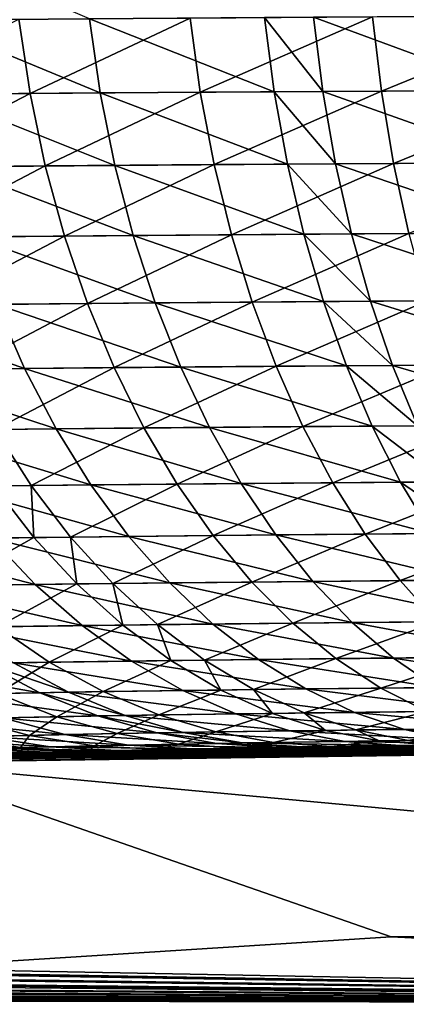
# Model space of a CAD drawing. Extents: x -136 to 136, y -161 to 0.
# Drawn here: x -102 to -101, y -63 to -62 of the extents above; entities that cross this region are included whole.
import ezdxf

# ---------------------------------------------------------------- set-up
doc = ezdxf.new("R2010")
doc.units = 0
doc.header["$MEASUREMENT"] = 0
doc.layers.add('L1', color=7, linetype='Continuous')

msp = doc.modelspace()

# ---------------------------------------------------------------- linework, layer by layer
at = {"layer": 'L1', "color": 7}
for points in [[(-101.5211, -62.10727, 35.00899), (-101.6776, -62.04018, 34.89031), (-101.6708, -62.10846, 34.88369)], [(-101.7192, -62.17621, -34.81737), (-101.585, -62.10775, -34.95795), (-101.5748, -62.17495, -34.9465)], [(-101.5113, -62.17445, 34.99721), (-101.5211, -62.10727, 35.00899), (-101.6708, -62.10846, 34.88369)], [(-101.5113, -62.17445, 34.99721), (-101.6708, -62.10846, 34.88369), (-101.66, -62.17567, 34.87274)], [(-101.5748, -62.17495, -34.9465), (-101.585, -62.10775, -34.95795), (-101.4298, -62.10663, -35.0763)], [(-101.5748, -62.17495, -34.9465), (-101.4298, -62.10663, -35.0763), (-101.4206, -62.1738, -35.06407)], [(-101.3535, -62.17335, 35.10951), (-101.3623, -62.10619, 35.12205), (-101.5211, -62.10727, 35.00899)], [(-101.3535, -62.17335, 35.10951), (-101.5211, -62.10727, 35.00899), (-101.5113, -62.17445, 34.99721)], [(-101.4206, -62.1738, -35.06407), (-101.4298, -62.10663, -35.0763), (-101.2645, -62.10561, -35.18286)], [(-101.4206, -62.1738, -35.06407), (-101.2645, -62.10561, -35.18286), (-101.2564, -62.17276, -35.16992)], [(-101.3095, -62.17308, 35.13765), (-101.318, -62.10592, 35.15037), (-101.3623, -62.10619, 35.12205)], [(-101.3095, -62.17308, 35.13765), (-101.3623, -62.10619, 35.12205), (-101.3535, -62.17335, 35.10951)], [(-101.1375, -62.17212, 35.23575), (-101.1449, -62.10498, 35.24914), (-101.318, -62.10592, 35.15037)], [(-101.1375, -62.17212, 35.23575), (-101.318, -62.10592, 35.15037), (-101.3095, -62.17308, 35.13765)], [(-101.2564, -62.17276, -35.16992), (-101.2645, -62.10561, -35.18286), (-101.0889, -62.10472, -35.27724)], [(-101.2564, -62.17276, -35.16992), (-101.0889, -62.10472, -35.27724), (-101.0819, -62.17184, -35.26367)], [(-101.561, -62.24057, -34.93064), (-101.5748, -62.17495, -34.9465), (-101.4206, -62.1738, -35.06407)], [(-101.561, -62.24057, -34.93064), (-101.4206, -62.1738, -35.06407), (-101.4081, -62.2394, -35.04715)], [(-101.3416, -62.23895, 35.09219), (-101.3535, -62.17335, 35.10951), (-101.5113, -62.17445, 34.99721)], [(-101.4081, -62.2394, -35.04715), (-101.4206, -62.1738, -35.06407), (-101.2564, -62.17276, -35.16992)], [(-101.4081, -62.2394, -35.04715), (-101.2564, -62.17276, -35.16992), (-101.2453, -62.23834, -35.15205)], [(-101.298, -62.23866, 35.12007), (-101.3095, -62.17308, 35.13765), (-101.3535, -62.17335, 35.10951)], [(-101.298, -62.23866, 35.12007), (-101.3535, -62.17335, 35.10951), (-101.3416, -62.23895, 35.09219)], [(-101.1274, -62.23768, 35.21729), (-101.1375, -62.17212, 35.23575), (-101.3095, -62.17308, 35.13765)], [(-101.1274, -62.23768, 35.21729), (-101.3095, -62.17308, 35.13765), (-101.298, -62.23866, 35.12007)], [(-101.2453, -62.23834, -35.15205), (-101.2564, -62.17276, -35.16992), (-101.0819, -62.17184, -35.26367)], [(-101.2453, -62.23834, -35.15205), (-101.0819, -62.17184, -35.26367), (-101.0723, -62.2374, -35.24495)], [(-101.7041, -62.24186, -34.80266), (-101.7192, -62.17621, -34.81737), (-101.5748, -62.17495, -34.9465)], [(-101.7041, -62.24186, -34.80266), (-101.5748, -62.17495, -34.9465), (-101.561, -62.24057, -34.93064)], [(-101.498, -62.24007, 34.98089), (-101.5113, -62.17445, 34.99721), (-101.66, -62.17567, 34.87274)], [(-101.498, -62.24007, 34.98089), (-101.66, -62.17567, 34.87274), (-101.6455, -62.24131, 34.85753)], [(-101.3416, -62.23895, 35.09219), (-101.5113, -62.17445, 34.99721), (-101.498, -62.24007, 34.98089)], [(-101.6851, -62.30546, -34.78393), (-101.7041, -62.24186, -34.80266), (-101.561, -62.24057, -34.93064)], [(-101.6851, -62.30546, -34.78393), (-101.561, -62.24057, -34.93064), (-101.5436, -62.30414, -34.91047)], [(-101.4814, -62.30363, 34.96015), (-101.498, -62.24007, 34.98089), (-101.6455, -62.24131, 34.85753)], [(-101.4814, -62.30363, 34.96015), (-101.6455, -62.24131, 34.85753), (-101.6271, -62.30489, 34.83819)], [(-101.5436, -62.30414, -34.91047), (-101.561, -62.24057, -34.93064), (-101.4081, -62.2394, -35.04715)], [(-101.5436, -62.30414, -34.91047), (-101.4081, -62.2394, -35.04715), (-101.3924, -62.30295, -35.02567)], [(-101.3267, -62.30249, 35.0702), (-101.3416, -62.23895, 35.09219), (-101.498, -62.24007, 34.98089)], [(-101.3267, -62.30249, 35.0702), (-101.498, -62.24007, 34.98089), (-101.4814, -62.30363, 34.96015)], [(-101.3924, -62.30295, -35.02567), (-101.4081, -62.2394, -35.04715), (-101.2453, -62.23834, -35.15205)], [(-101.3924, -62.30295, -35.02567), (-101.2453, -62.23834, -35.15205), (-101.2314, -62.30187, -35.12938)], [(-101.2835, -62.3022, 35.09776), (-101.298, -62.23866, 35.12007), (-101.3416, -62.23895, 35.09219)], [(-101.2835, -62.3022, 35.09776), (-101.3416, -62.23895, 35.09219), (-101.3267, -62.30249, 35.0702)], [(-101.1148, -62.3012, 35.19388), (-101.1274, -62.23768, 35.21729), (-101.298, -62.23866, 35.12007)], [(-101.1148, -62.3012, 35.19388), (-101.298, -62.23866, 35.12007), (-101.2835, -62.3022, 35.09776)], [(-101.2314, -62.30187, -35.12938), (-101.2453, -62.23834, -35.15205), (-101.0723, -62.2374, -35.24495)], [(-101.6624, -62.36652, -34.76133), (-101.6851, -62.30546, -34.78393), (-101.5436, -62.30414, -34.91047)], [(-101.6624, -62.36652, -34.76133), (-101.5436, -62.30414, -34.91047), (-101.5228, -62.36519, -34.88615)], [(-101.4614, -62.36466, 34.93516), (-101.4814, -62.30363, 34.96015), (-101.6271, -62.30489, 34.83819)], [(-101.4614, -62.36466, 34.93516), (-101.6271, -62.30489, 34.83819), (-101.6052, -62.36595, 34.81485)], [(-101.5228, -62.36519, -34.88615), (-101.5436, -62.30414, -34.91047), (-101.3924, -62.30295, -35.02567)], [(-101.5228, -62.36519, -34.88615), (-101.3924, -62.30295, -35.02567), (-101.3736, -62.36397, -34.99978)], [(-101.3088, -62.36351, 35.04371), (-101.3267, -62.30249, 35.0702), (-101.4814, -62.30363, 34.96015)], [(-101.3088, -62.36351, 35.04371), (-101.4814, -62.30363, 34.96015), (-101.4614, -62.36466, 34.93516)], [(-101.3736, -62.36397, -34.99978), (-101.3924, -62.30295, -35.02567), (-101.2314, -62.30187, -35.12938)], [(-101.3736, -62.36397, -34.99978), (-101.2314, -62.30187, -35.12938), (-101.2148, -62.36288, -35.10208)], [(-101.2662, -62.36322, 35.07089), (-101.2835, -62.3022, 35.09776), (-101.3267, -62.30249, 35.0702)], [(-101.2662, -62.36322, 35.07089), (-101.3267, -62.30249, 35.0702), (-101.3088, -62.36351, 35.04371)], [(-101.0998, -62.3622, 35.16571), (-101.1148, -62.3012, 35.19388), (-101.2835, -62.3022, 35.09776)], [(-101.0998, -62.3622, 35.16571), (-101.2835, -62.3022, 35.09776), (-101.2662, -62.36322, 35.07089)], [(-101.5799, -62.42402, 34.78768), (-101.6052, -62.36595, 34.81485), (-101.7402, -62.36736, 34.6826)], [(-101.5799, -62.42402, 34.78768), (-101.7402, -62.36736, 34.6826), (-101.7127, -62.42545, 34.65753)], [(-101.6362, -62.4246, -34.73501), (-101.6624, -62.36652, -34.76133), (-101.5228, -62.36519, -34.88615)], [(-101.6362, -62.4246, -34.73501), (-101.5228, -62.36519, -34.88615), (-101.4987, -62.42325, -34.85785)], [(-101.4383, -62.42272, 34.90609), (-101.4614, -62.36466, 34.93516), (-101.6052, -62.36595, 34.81485)], [(-101.4383, -62.42272, 34.90609), (-101.6052, -62.36595, 34.81485), (-101.5799, -62.42402, 34.78768)], [(-101.4987, -62.42325, -34.85785), (-101.5228, -62.36519, -34.88615), (-101.3736, -62.36397, -34.99978)], [(-101.4987, -62.42325, -34.85785), (-101.3736, -62.36397, -34.99978), (-101.3519, -62.42202, -34.96968)], [(-101.2881, -62.42155, 35.01291), (-101.3088, -62.36351, 35.04371), (-101.4614, -62.36466, 34.93516)], [(-101.2881, -62.42155, 35.01291), (-101.4614, -62.36466, 34.93516), (-101.4383, -62.42272, 34.90609)], [(-101.3519, -62.42202, -34.96968), (-101.3736, -62.36397, -34.99978), (-101.2148, -62.36288, -35.10208)], [(-101.3519, -62.42202, -34.96968), (-101.2148, -62.36288, -35.10208), (-101.1956, -62.42092, -35.07036)], [(-101.2462, -62.42126, 35.03967), (-101.2662, -62.36322, 35.07089), (-101.3088, -62.36351, 35.04371)], [(-101.2462, -62.42126, 35.03967), (-101.3088, -62.36351, 35.04371), (-101.2881, -62.42155, 35.01291)], [(-101.0824, -62.42023, 35.13298), (-101.0998, -62.3622, 35.16571), (-101.2662, -62.36322, 35.07089)], [(-101.0824, -62.42023, 35.13298), (-101.2662, -62.36322, 35.07089), (-101.2462, -62.42126, 35.03967)], [(-101.6066, -62.47927, -34.70518), (-101.6362, -62.4246, -34.73501), (-101.4987, -62.42325, -34.85785)], [(-101.6066, -62.47927, -34.70518), (-101.4987, -62.42325, -34.85785), (-101.4716, -62.47791, -34.8258)], [(-101.4123, -62.47737, 34.87315), (-101.4383, -62.42272, 34.90609), (-101.5799, -62.42402, 34.78768)], [(-101.4716, -62.47791, -34.8258), (-101.4987, -62.42325, -34.85785), (-101.3519, -62.42202, -34.96968)], [(-101.4716, -62.47791, -34.8258), (-101.3519, -62.42202, -34.96968), (-101.3275, -62.47667, -34.9356)], [(-101.2648, -62.47619, 34.97804), (-101.2881, -62.42155, 35.01291), (-101.4383, -62.42272, 34.90609)], [(-101.2648, -62.47619, 34.97804), (-101.4383, -62.42272, 34.90609), (-101.4123, -62.47737, 34.87315)], [(-101.3275, -62.47667, -34.9356), (-101.3519, -62.42202, -34.96968), (-101.1956, -62.42092, -35.07036)], [(-101.3275, -62.47667, -34.9356), (-101.1956, -62.42092, -35.07036), (-101.174, -62.47555, -35.03445)], [(-101.2237, -62.47589, 35.00431), (-101.2462, -62.42126, 35.03967), (-101.2881, -62.42155, 35.01291)], [(-101.2237, -62.47589, 35.00431), (-101.2881, -62.42155, 35.01291), (-101.2648, -62.47619, 34.97804)], [(-101.0628, -62.47486, 35.09593), (-101.0824, -62.42023, 35.13298), (-101.2462, -62.42126, 35.03967)], [(-101.0628, -62.47486, 35.09593), (-101.2462, -62.42126, 35.03967), (-101.2237, -62.47589, 35.00431)], [(-101.5513, -62.47868, 34.7569), (-101.5799, -62.42402, 34.78768), (-101.7127, -62.42545, 34.65753)], [(-101.5513, -62.47868, 34.7569), (-101.7127, -62.42545, 34.65753), (-101.6817, -62.48012, 34.62911)], [(-101.4123, -62.47737, 34.87315), (-101.5799, -62.42402, 34.78768), (-101.5513, -62.47868, 34.7569)], [(-101.4416, -62.52874, -34.79021), (-101.4716, -62.47791, -34.8258), (-101.3275, -62.47667, -34.9356)], [(-101.4416, -62.52874, -34.79021), (-101.3275, -62.47667, -34.9356), (-101.3004, -62.5275, -34.89778)], [(-101.239, -62.52701, 34.93935), (-101.2648, -62.47619, 34.97804), (-101.4123, -62.47737, 34.87315)], [(-101.3004, -62.5275, -34.89778), (-101.3275, -62.47667, -34.9356), (-101.174, -62.47555, -35.03445)], [(-101.3004, -62.5275, -34.89778), (-101.174, -62.47555, -35.03445), (-101.1501, -62.52637, -34.99461)], [(-101.1987, -62.52672, 34.96509), (-101.2237, -62.47589, 35.00431), (-101.2648, -62.47619, 34.97804)], [(-101.1987, -62.52672, 34.96509), (-101.2648, -62.47619, 34.97804), (-101.239, -62.52701, 34.93935)], [(-101.5197, -62.52952, 34.72272), (-101.5513, -62.47868, 34.7569), (-101.6817, -62.48012, 34.62911)], [(-101.5197, -62.52952, 34.72272), (-101.6817, -62.48012, 34.62911), (-101.6475, -62.53097, 34.59754)], [(-101.6078, -62.5305, -34.63856), (-101.6066, -62.47927, -34.70518), (-101.5738, -62.53011, -34.67206)], [(-101.5738, -62.53011, -34.67206), (-101.6066, -62.47927, -34.70518), (-101.4716, -62.47791, -34.8258)], [(-101.5738, -62.53011, -34.67206), (-101.4716, -62.47791, -34.8258), (-101.4416, -62.52874, -34.79021)], [(-101.3835, -62.5282, 34.83661), (-101.4123, -62.47737, 34.87315), (-101.5513, -62.47868, 34.7569)], [(-101.3835, -62.5282, 34.83661), (-101.5513, -62.47868, 34.7569), (-101.5197, -62.52952, 34.72272)], [(-101.239, -62.52701, 34.93935), (-101.4123, -62.47737, 34.87315), (-101.3835, -62.5282, 34.83661)], [(-101.6911, -62.5787, -34.47238), (-101.6078, -62.5305, -34.63856), (-101.5714, -62.57714, -34.60315)], [(-101.4853, -62.57617, 34.6854), (-101.5197, -62.52952, 34.72272), (-101.6475, -62.53097, 34.59754)], [(-101.5714, -62.57714, -34.60315), (-101.6078, -62.5305, -34.63856), (-101.5738, -62.53011, -34.67206)], [(-101.5382, -62.57675, -34.63589), (-101.5738, -62.53011, -34.67206), (-101.4416, -62.52874, -34.79021)], [(-101.5714, -62.57714, -34.60315), (-101.5738, -62.53011, -34.67206), (-101.5382, -62.57675, -34.63589)], [(-101.5382, -62.57675, -34.63589), (-101.4416, -62.52874, -34.79021), (-101.409, -62.57538, -34.75137)], [(-101.3522, -62.57485, 34.79671), (-101.3835, -62.5282, 34.83661), (-101.5197, -62.52952, 34.72272)], [(-101.3522, -62.57485, 34.79671), (-101.5197, -62.52952, 34.72272), (-101.4853, -62.57617, 34.6854)], [(-101.409, -62.57538, -34.75137), (-101.4416, -62.52874, -34.79021), (-101.3004, -62.5275, -34.89778)], [(-101.409, -62.57538, -34.75137), (-101.3004, -62.5275, -34.89778), (-101.271, -62.57414, -34.8565)], [(-101.211, -62.57365, 34.89713), (-101.239, -62.52701, 34.93935), (-101.3835, -62.5282, 34.83661)], [(-101.211, -62.57365, 34.89713), (-101.3835, -62.5282, 34.83661), (-101.3522, -62.57485, 34.79671)], [(-101.271, -62.57414, -34.8565), (-101.3004, -62.5275, -34.89778), (-101.1501, -62.52637, -34.99461)], [(-101.271, -62.57414, -34.8565), (-101.1501, -62.52637, -34.99461), (-101.124, -62.57301, -34.95114)], [(-101.1716, -62.57336, 34.92229), (-101.1987, -62.52672, 34.96509), (-101.239, -62.52701, 34.93935)], [(-101.1716, -62.57336, 34.92229), (-101.239, -62.52701, 34.93935), (-101.211, -62.57365, 34.89713)], [(-101.4853, -62.57617, 34.6854), (-101.6475, -62.53097, 34.59754), (-101.6101, -62.57762, 34.56306)], [(-101.3185, -62.61695, 34.75377), (-101.3522, -62.57485, 34.79671), (-101.4853, -62.57617, 34.6854)], [(-101.3739, -62.61749, -34.70956), (-101.409, -62.57538, -34.75137), (-101.271, -62.57414, -34.8565)], [(-101.3739, -62.61749, -34.70956), (-101.271, -62.57414, -34.8565), (-101.2393, -62.61624, -34.81207)], [(-101.1808, -62.61576, 34.8517), (-101.211, -62.57365, 34.89713), (-101.3522, -62.57485, 34.79671)], [(-101.1808, -62.61576, 34.8517), (-101.3522, -62.57485, 34.79671), (-101.3185, -62.61695, 34.75377)], [(-101.2393, -62.61624, -34.81207), (-101.271, -62.57414, -34.8565), (-101.124, -62.57301, -34.95114)], [(-101.2393, -62.61624, -34.81207), (-101.124, -62.57301, -34.95114), (-101.0961, -62.61512, -34.90437)], [(-101.5701, -62.61972, 34.52592), (-101.6101, -62.57762, 34.56306), (-101.7265, -62.57921, 34.42931)], [(-101.5701, -62.61972, 34.52592), (-101.7265, -62.57921, 34.42931), (-101.6835, -62.6213, 34.39549)], [(-101.649, -62.62079, -34.43749), (-101.6911, -62.5787, -34.47238), (-101.5714, -62.57714, -34.60315)], [(-101.649, -62.62079, -34.43749), (-101.5714, -62.57714, -34.60315), (-101.5323, -62.61924, -34.56502)], [(-101.4483, -62.61827, 34.64523), (-101.4853, -62.57617, 34.6854), (-101.6101, -62.57762, 34.56306)], [(-101.4483, -62.61827, 34.64523), (-101.6101, -62.57762, 34.56306), (-101.5701, -62.61972, 34.52592)], [(-101.5323, -62.61924, -34.56502), (-101.5714, -62.57714, -34.60315), (-101.5382, -62.57675, -34.63589)], [(-101.4999, -62.61885, -34.59694), (-101.5382, -62.57675, -34.63589), (-101.409, -62.57538, -34.75137)], [(-101.5323, -62.61924, -34.56502), (-101.5382, -62.57675, -34.63589), (-101.4999, -62.61885, -34.59694)], [(-101.4999, -62.61885, -34.59694), (-101.409, -62.57538, -34.75137), (-101.3739, -62.61749, -34.70956)], [(-101.3185, -62.61695, 34.75377), (-101.4853, -62.57617, 34.6854), (-101.4483, -62.61827, 34.64523)], [(-101.5275, -62.65695, 34.4864), (-101.5701, -62.61972, 34.52592), (-101.6835, -62.6213, 34.39549)], [(-101.6043, -62.65802, -34.40036), (-101.649, -62.62079, -34.43749), (-101.5323, -62.61924, -34.56502)], [(-101.6043, -62.65802, -34.40036), (-101.5323, -62.61924, -34.56502), (-101.4908, -62.65648, -34.52444)], [(-101.4091, -62.65551, 34.60249), (-101.4483, -62.61827, 34.64523), (-101.5701, -62.61972, 34.52592)], [(-101.4091, -62.65551, 34.60249), (-101.5701, -62.61972, 34.52592), (-101.5275, -62.65695, 34.4864)], [(-101.4908, -62.65648, -34.52444), (-101.5323, -62.61924, -34.56502), (-101.4999, -62.61885, -34.59694)], [(-101.4593, -62.65609, -34.55551), (-101.4999, -62.61885, -34.59694), (-101.3739, -62.61749, -34.70956)], [(-101.4908, -62.65648, -34.52444), (-101.4999, -62.61885, -34.59694), (-101.4593, -62.65609, -34.55551)], [(-101.4593, -62.65609, -34.55551), (-101.3739, -62.61749, -34.70956), (-101.3367, -62.65474, -34.66508)], [(-101.2828, -62.6542, 34.7081), (-101.3185, -62.61695, 34.75377), (-101.4483, -62.61827, 34.64523)], [(-101.2828, -62.6542, 34.7081), (-101.4483, -62.61827, 34.64523), (-101.4091, -62.65551, 34.60249)], [(-101.3367, -62.65474, -34.66508), (-101.3739, -62.61749, -34.70956), (-101.2393, -62.61624, -34.81207)], [(-101.3367, -62.65474, -34.66508), (-101.2393, -62.61624, -34.81207), (-101.2058, -62.6535, -34.76483)], [(-101.1489, -62.65302, 34.80338), (-101.1808, -62.61576, 34.8517), (-101.3185, -62.61695, 34.75377)], [(-101.1489, -62.65302, 34.80338), (-101.3185, -62.61695, 34.75377), (-101.2828, -62.6542, 34.7081)], [(-101.2058, -62.6535, -34.76483), (-101.2393, -62.61624, -34.81207), (-101.0961, -62.61512, -34.90437)], [(-101.5275, -62.65695, 34.4864), (-101.6835, -62.6213, 34.39549), (-101.6379, -62.65852, 34.3595)], [(-101.3679, -62.68762, 34.5575), (-101.4091, -62.65551, 34.60249), (-101.5275, -62.65695, 34.4864)], [(-101.4166, -62.6882, -34.51189), (-101.4593, -62.65609, -34.55551), (-101.3367, -62.65474, -34.66508)], [(-101.4166, -62.6882, -34.51189), (-101.3367, -62.65474, -34.66508), (-101.2976, -62.68686, -34.61827)], [(-101.2453, -62.68633, 34.66004), (-101.2828, -62.6542, 34.7081), (-101.4091, -62.65551, 34.60249)], [(-101.2453, -62.68633, 34.66004), (-101.4091, -62.65551, 34.60249), (-101.3679, -62.68762, 34.5575)], [(-101.2976, -62.68686, -34.61827), (-101.3367, -62.65474, -34.66508), (-101.2058, -62.6535, -34.76483)], [(-101.2976, -62.68686, -34.61827), (-101.2058, -62.6535, -34.76483), (-101.1705, -62.68564, -34.71511)], [(-101.1153, -62.68516, 34.75255), (-101.1489, -62.65302, 34.80338), (-101.2828, -62.6542, 34.7081)], [(-101.1153, -62.68516, 34.75255), (-101.2828, -62.6542, 34.7081), (-101.2453, -62.68633, 34.66004)], [(-101.6563, -62.6917, -34.23419), (-101.6043, -62.65802, -34.40036), (-101.5574, -62.6901, -34.36127)], [(-101.4829, -62.68905, 34.44479), (-101.5275, -62.65695, 34.4864), (-101.6379, -62.65852, 34.3595)], [(-101.4829, -62.68905, 34.44479), (-101.6379, -62.65852, 34.3595), (-101.59, -62.6906, 34.32159)], [(-101.5574, -62.6901, -34.36127), (-101.6043, -62.65802, -34.40036), (-101.4908, -62.65648, -34.52444)], [(-101.5574, -62.6901, -34.36127), (-101.4908, -62.65648, -34.52444), (-101.4472, -62.68858, -34.48173)], [(-101.3679, -62.68762, 34.5575), (-101.5275, -62.65695, 34.4864), (-101.4829, -62.68905, 34.44479)], [(-101.4472, -62.68858, -34.48173), (-101.4908, -62.65648, -34.52444), (-101.4593, -62.65609, -34.55551)], [(-101.4472, -62.68858, -34.48173), (-101.4593, -62.65609, -34.55551), (-101.4166, -62.6882, -34.51189)], [(-101.5659, -62.71772, 34.24927), (-101.6166, -62.69103, 34.28774), (-101.7087, -62.69267, 34.15738)], [(-101.6043, -62.71838, -34.19739), (-101.6563, -62.6917, -34.23419), (-101.5574, -62.6901, -34.36127)], [(-101.5401, -62.71729, 34.28206), (-101.59, -62.6906, 34.32159), (-101.6166, -62.69103, 34.28774)], [(-101.5401, -62.71729, 34.28206), (-101.6166, -62.69103, 34.28774), (-101.5659, -62.71772, 34.24927)], [(-101.6043, -62.71838, -34.19739), (-101.5574, -62.6901, -34.36127), (-101.5085, -62.7168, -34.32049)], [(-101.4364, -62.71577, 34.40141), (-101.4829, -62.68905, 34.44479), (-101.59, -62.6906, 34.32159)], [(-101.4364, -62.71577, 34.40141), (-101.59, -62.6906, 34.32159), (-101.5401, -62.71729, 34.28206)], [(-101.5085, -62.7168, -34.32049), (-101.5574, -62.6901, -34.36127), (-101.4472, -62.68858, -34.48173)], [(-101.5085, -62.7168, -34.32049), (-101.4472, -62.68858, -34.48173), (-101.4018, -62.71531, -34.43719)], [(-101.325, -62.71437, 34.5106), (-101.3679, -62.68762, 34.5575), (-101.4829, -62.68905, 34.44479)], [(-101.325, -62.71437, 34.5106), (-101.4829, -62.68905, 34.44479), (-101.4364, -62.71577, 34.40141)], [(-101.4018, -62.71531, -34.43719), (-101.4472, -62.68858, -34.48173), (-101.4166, -62.6882, -34.51189)], [(-101.3722, -62.71493, -34.46641), (-101.4166, -62.6882, -34.51189), (-101.2976, -62.68686, -34.61827)], [(-101.4018, -62.71531, -34.43719), (-101.4166, -62.6882, -34.51189), (-101.3722, -62.71493, -34.46641)], [(-101.3722, -62.71493, -34.46641), (-101.2976, -62.68686, -34.61827), (-101.257, -62.71361, -34.56947)], [(-101.2063, -62.71309, 34.60994), (-101.2453, -62.68633, 34.66004), (-101.3679, -62.68762, 34.5575)], [(-101.2063, -62.71309, 34.60994), (-101.3679, -62.68762, 34.5575), (-101.325, -62.71437, 34.5106)], [(-101.257, -62.71361, -34.56947), (-101.2976, -62.68686, -34.61827), (-101.1705, -62.68564, -34.71511)], [(-101.257, -62.71361, -34.56947), (-101.1705, -62.68564, -34.71511), (-101.1339, -62.71241, -34.6633)], [(-101.0804, -62.71194, 34.69956), (-101.1153, -62.68516, 34.75255), (-101.2453, -62.68633, 34.66004)], [(-101.0804, -62.71194, 34.69956), (-101.2453, -62.68633, 34.66004), (-101.2063, -62.71309, 34.60994)], [(-101.5659, -62.71772, 34.24927), (-101.7087, -62.69267, 34.15738), (-101.6551, -62.71933, 34.12298)], [(-101.5135, -62.73882, 34.20949), (-101.5659, -62.71772, 34.24927), (-101.6551, -62.71933, 34.12298)], [(-101.5507, -62.73947, -34.15934), (-101.6043, -62.71838, -34.19739), (-101.5085, -62.7168, -34.32049)], [(-101.4887, -62.73841, 34.24119), (-101.5401, -62.71729, 34.28206), (-101.5659, -62.71772, 34.24927)], [(-101.4887, -62.73841, 34.24119), (-101.5659, -62.71772, 34.24927), (-101.5135, -62.73882, 34.20949)], [(-101.5507, -62.73947, -34.15934), (-101.5085, -62.7168, -34.32049), (-101.4582, -62.73792, -34.27834)], [(-101.3884, -62.73691, 34.35658), (-101.4364, -62.71577, 34.40141), (-101.5401, -62.71729, 34.28206)], [(-101.3884, -62.73691, 34.35658), (-101.5401, -62.71729, 34.28206), (-101.4887, -62.73841, 34.24119)], [(-101.4582, -62.73792, -34.27834), (-101.5085, -62.7168, -34.32049), (-101.4018, -62.71531, -34.43719)], [(-101.4582, -62.73792, -34.27834), (-101.4018, -62.71531, -34.43719), (-101.355, -62.73646, -34.39117)], [(-101.2808, -62.73554, 34.46214), (-101.325, -62.71437, 34.5106), (-101.4364, -62.71577, 34.40141)], [(-101.2808, -62.73554, 34.46214), (-101.4364, -62.71577, 34.40141), (-101.3884, -62.73691, 34.35658)], [(-101.355, -62.73646, -34.39117), (-101.4018, -62.71531, -34.43719), (-101.3722, -62.71493, -34.46641)], [(-101.3264, -62.73609, -34.41941), (-101.3722, -62.71493, -34.46641), (-101.257, -62.71361, -34.56947)], [(-101.355, -62.73646, -34.39117), (-101.3722, -62.71493, -34.46641), (-101.3264, -62.73609, -34.41941)], [(-101.3264, -62.73609, -34.41941), (-101.257, -62.71361, -34.56947), (-101.215, -62.7348, -34.51905)], [(-101.1661, -62.73429, 34.55818), (-101.2063, -62.71309, 34.60994), (-101.325, -62.71437, 34.5106)], [(-101.1661, -62.73429, 34.55818), (-101.325, -62.71437, 34.5106), (-101.2808, -62.73554, 34.46214)], [(-101.215, -62.7348, -34.51905), (-101.257, -62.71361, -34.56947), (-101.1339, -62.71241, -34.6633)], [(-101.5135, -62.73882, 34.20949), (-101.6551, -62.71933, 34.12298), (-101.5998, -62.7404, 34.08741)], [(-101.633, -62.74109, -34.03434), (-101.6043, -62.71838, -34.19739), (-101.5507, -62.73947, -34.15934)], [(-101.2356, -62.75098, 34.41247), (-101.2808, -62.73554, 34.46214), (-101.3884, -62.73691, 34.35658)], [(-101.2796, -62.75152, -34.37125), (-101.3264, -62.73609, -34.41941), (-101.215, -62.7348, -34.51905)], [(-101.1249, -62.74977, 34.50514), (-101.1661, -62.73429, 34.55818), (-101.2808, -62.73554, 34.46214)], [(-101.1249, -62.74977, 34.50514), (-101.2808, -62.73554, 34.46214), (-101.2356, -62.75098, 34.41247)], [(-101.2796, -62.75152, -34.37125), (-101.215, -62.7348, -34.51905), (-101.1721, -62.75026, -34.46739)], [(-101.5432, -62.75572, 34.05093), (-101.5998, -62.7404, 34.08741), (-101.6763, -62.74207, 33.95879)], [(-101.5432, -62.75572, 34.05093), (-101.6763, -62.74207, 33.95879), (-101.617, -62.75735, 33.92684)], [(-101.6448, -62.75805, -33.87343), (-101.633, -62.74109, -34.03434), (-101.5752, -62.7564, -33.99973)], [(-101.5752, -62.7564, -33.99973), (-101.633, -62.74109, -34.03434), (-101.5507, -62.73947, -34.15934)], [(-101.46, -62.75418, 34.16871), (-101.5135, -62.73882, 34.20949), (-101.5998, -62.7404, 34.08741)], [(-101.46, -62.75418, 34.16871), (-101.5998, -62.7404, 34.08741), (-101.5432, -62.75572, 34.05093)], [(-101.5752, -62.7564, -33.99973), (-101.5507, -62.73947, -34.15934), (-101.4959, -62.75481, -34.12032)], [(-101.4959, -62.75481, -34.12032), (-101.5507, -62.73947, -34.15934), (-101.4582, -62.73792, -34.27834)], [(-101.4361, -62.75378, 34.1993), (-101.4887, -62.73841, 34.24119), (-101.5135, -62.73882, 34.20949)], [(-101.4361, -62.75378, 34.1993), (-101.5135, -62.73882, 34.20949), (-101.46, -62.75418, 34.16871)], [(-101.4959, -62.75481, -34.12032), (-101.4582, -62.73792, -34.27834), (-101.4066, -62.75331, -34.23514)], [(-101.3394, -62.75232, 34.31062), (-101.3884, -62.73691, 34.35658), (-101.4887, -62.73841, 34.24119)], [(-101.3394, -62.75232, 34.31062), (-101.4887, -62.73841, 34.24119), (-101.4361, -62.75378, 34.1993)], [(-101.4066, -62.75331, -34.23514), (-101.4582, -62.73792, -34.27834), (-101.355, -62.73646, -34.39117)], [(-101.4066, -62.75331, -34.23514), (-101.355, -62.73646, -34.39117), (-101.3071, -62.75188, -34.344)], [(-101.2356, -62.75098, 34.41247), (-101.3884, -62.73691, 34.35658), (-101.3394, -62.75232, 34.31062)], [(-101.3071, -62.75188, -34.344), (-101.355, -62.73646, -34.39117), (-101.3264, -62.73609, -34.41941)], [(-101.3071, -62.75188, -34.344), (-101.3264, -62.73609, -34.41941), (-101.2796, -62.75152, -34.37125)], [(-101.4402, -62.7643, -34.08063), (-101.4959, -62.75481, -34.12032), (-101.4066, -62.75331, -34.23514)], [(-101.4402, -62.7643, -34.08063), (-101.4066, -62.75331, -34.23514), (-101.3543, -62.76284, -34.1912)], [(-101.2895, -62.76188, 34.26388), (-101.3394, -62.75232, 34.31062), (-101.4361, -62.75378, 34.1993)], [(-101.3543, -62.76284, -34.1912), (-101.4066, -62.75331, -34.23514), (-101.3071, -62.75188, -34.344)], [(-101.3543, -62.76284, -34.1912), (-101.3071, -62.75188, -34.344), (-101.2585, -62.76146, -34.29602)], [(-101.1896, -62.76059, 34.36197), (-101.2356, -62.75098, 34.41247), (-101.3394, -62.75232, 34.31062)], [(-101.1896, -62.76059, 34.36197), (-101.3394, -62.75232, 34.31062), (-101.2895, -62.76188, 34.26388)], [(-101.2585, -62.76146, -34.29602), (-101.3071, -62.75188, -34.344), (-101.2796, -62.75152, -34.37125)], [(-101.232, -62.76111, -34.32227), (-101.2796, -62.75152, -34.37125), (-101.1721, -62.75026, -34.46739)], [(-101.2585, -62.76146, -34.29602), (-101.2796, -62.75152, -34.37125), (-101.232, -62.76111, -34.32227)], [(-101.0831, -62.75941, 34.45121), (-101.1249, -62.74977, 34.50514), (-101.2356, -62.75098, 34.41247)], [(-101.0831, -62.75941, 34.45121), (-101.2356, -62.75098, 34.41247), (-101.1896, -62.76059, 34.36197)], [(-101.5567, -62.76676, 33.89432), (-101.617, -62.75735, 33.92684), (-101.6812, -62.75906, 33.79635)], [(-101.5567, -62.76676, 33.89432), (-101.6812, -62.75906, 33.79635), (-101.6186, -62.76841, 33.76868)], [(-101.5835, -62.76744, -33.8429), (-101.6448, -62.75805, -33.87343), (-101.5752, -62.7564, -33.99973)], [(-101.5999, -62.76788, -33.80935), (-101.6448, -62.75805, -33.87343), (-101.5835, -62.76744, -33.8429)], [(-101.4857, -62.76518, 34.01381), (-101.5432, -62.75572, 34.05093), (-101.617, -62.75735, 33.92684)], [(-101.4857, -62.76518, 34.01381), (-101.617, -62.75735, 33.92684), (-101.5567, -62.76676, 33.89432)], [(-101.5835, -62.76744, -33.8429), (-101.5752, -62.7564, -33.99973), (-101.5166, -62.76583, -33.96451)], [(-101.5166, -62.76583, -33.96451), (-101.5752, -62.7564, -33.99973), (-101.4959, -62.75481, -34.12032)], [(-101.4057, -62.76368, 34.12723), (-101.46, -62.75418, 34.16871), (-101.5432, -62.75572, 34.05093)], [(-101.4057, -62.76368, 34.12723), (-101.5432, -62.75572, 34.05093), (-101.4857, -62.76518, 34.01381)], [(-101.5166, -62.76583, -33.96451), (-101.4959, -62.75481, -34.12032), (-101.4402, -62.7643, -34.08063)], [(-101.3826, -62.76329, 34.15668), (-101.4361, -62.75378, 34.1993), (-101.46, -62.75418, 34.16871)], [(-101.3826, -62.76329, 34.15668), (-101.46, -62.75418, 34.16871), (-101.4057, -62.76368, 34.12723)], [(-101.2895, -62.76188, 34.26388), (-101.4361, -62.75378, 34.1993), (-101.3826, -62.76329, 34.15668)], [(-101.2394, -62.76552, 34.21672), (-101.2895, -62.76188, 34.26388), (-101.3826, -62.76329, 34.15668)], [(-101.3016, -62.76645, -34.14685), (-101.3543, -62.76284, -34.1912), (-101.2585, -62.76146, -34.29602)], [(-101.3016, -62.76645, -34.14685), (-101.2585, -62.76146, -34.29602), (-101.2095, -62.76512, -34.24761)], [(-101.1433, -62.76428, 34.311), (-101.1896, -62.76059, 34.36197), (-101.2895, -62.76188, 34.26388)], [(-101.1433, -62.76428, 34.311), (-101.2895, -62.76188, 34.26388), (-101.2394, -62.76552, 34.21672)], [(-101.2095, -62.76512, -34.24761), (-101.2585, -62.76146, -34.29602), (-101.232, -62.76111, -34.32227)], [(-100.8087, -62.76626, 34.17589), (-101.6961, -62.77914, 33.18693), (-101.7016, -62.78094, 33.05057)], [(-100.8087, -62.76626, 34.17589), (-101.7016, -62.78094, 33.05057), (-100, -62.93885, 17.48594)], [(-100.8861, -62.76983, -33.91168), (-100, -62.93885, -17.48594), (-101.7016, -62.78094, -33.05057)], [(-100.8861, -62.76983, -33.91168), (-101.7016, -62.78094, -33.05057), (-101.701, -62.78034, -33.09647)], [(-101.701, -62.78034, -33.09647), (-101.6922, -62.77857, -33.22979), (-100.8861, -62.76983, -33.91168)], [(-101.6801, -62.77737, 33.32055), (-101.6961, -62.77914, 33.18693), (-100.8087, -62.76626, 34.17589)], [(-100.8861, -62.76983, -33.91168), (-101.6922, -62.77857, -33.22979), (-101.688, -62.7781, -33.26543)], [(-100.8861, -62.76983, -33.91168), (-101.688, -62.7781, -33.26543), (-101.666, -62.77636, -33.39702)], [(-100.8087, -62.76626, 34.17589), (-101.6537, -62.77564, 33.45151), (-101.6801, -62.77737, 33.32055)], [(-101.5554, -62.77182, 33.74072), (-101.6186, -62.76841, 33.76868), (-101.6709, -62.77015, 33.63669)], [(-101.5554, -62.77182, 33.74072), (-101.6709, -62.77015, 33.63669), (-101.6057, -62.7735, 33.61386)], [(-101.666, -62.77636, -33.39702), (-101.6337, -62.77465, -33.52664), (-100.8861, -62.76983, -33.91168)], [(-100.8087, -62.76626, 34.17589), (-101.6173, -62.77395, 33.57984), (-101.6537, -62.77564, 33.45151)], [(-100.8861, -62.76983, -33.91168), (-101.6337, -62.77465, -33.52664), (-101.591, -62.77296, -33.65426)], [(-101.4961, -62.77022, 33.86148), (-101.5567, -62.76676, 33.89432), (-101.6186, -62.76841, 33.76868)], [(-101.4961, -62.77022, 33.86148), (-101.6186, -62.76841, 33.76868), (-101.5554, -62.77182, 33.74072)], [(-101.6057, -62.7735, 33.61386), (-101.6173, -62.77395, 33.57984), (-100.8087, -62.76626, 34.17589)], [(-100.8087, -62.76626, 34.17589), (-101.5554, -62.77182, 33.74072), (-101.6057, -62.7735, 33.61386)], [(-101.5375, -62.7713, -33.77981), (-101.5999, -62.76788, -33.80935), (-101.5835, -62.76744, -33.8429)], [(-101.591, -62.77296, -33.65426), (-101.5999, -62.76788, -33.80935), (-101.5375, -62.7713, -33.77981)], [(-100.8861, -62.76983, -33.91168), (-101.591, -62.77296, -33.65426), (-101.5375, -62.7713, -33.77981)], [(-101.5218, -62.77088, -33.81205), (-101.5835, -62.76744, -33.8429), (-101.5166, -62.76583, -33.96451)], [(-101.5375, -62.7713, -33.77981), (-101.5835, -62.76744, -33.8429), (-101.5218, -62.77088, -33.81205)], [(-101.4279, -62.7687, 33.97633), (-101.4857, -62.76518, 34.01381), (-101.5567, -62.76676, 33.89432)], [(-101.4279, -62.7687, 33.97633), (-101.5567, -62.76676, 33.89432), (-101.4961, -62.77022, 33.86148)], [(-100.8087, -62.76626, 34.17589), (-101.4961, -62.77022, 33.86148), (-101.5554, -62.77182, 33.74072)], [(-101.5375, -62.7713, -33.77981), (-101.5218, -62.77088, -33.81205), (-100.8861, -62.76983, -33.91168)], [(-101.5218, -62.77088, -33.81205), (-101.5166, -62.76583, -33.96451), (-101.4575, -62.76933, -33.92894)], [(-100.8861, -62.76983, -33.91168), (-101.5218, -62.77088, -33.81205), (-101.4575, -62.76933, -33.92894)], [(-101.4575, -62.76933, -33.92894), (-101.5166, -62.76583, -33.96451), (-101.4402, -62.7643, -34.08063)], [(-101.4279, -62.7687, 33.97633), (-101.4961, -62.77022, 33.86148), (-100.8087, -62.76626, 34.17589)], [(-101.351, -62.76726, 34.08535), (-101.4057, -62.76368, 34.12723), (-101.4857, -62.76518, 34.01381)], [(-101.351, -62.76726, 34.08535), (-101.4857, -62.76518, 34.01381), (-101.4279, -62.7687, 33.97633)], [(-101.4575, -62.76933, -33.92894), (-101.4402, -62.7643, -34.08063), (-101.3841, -62.76785, -34.04056)], [(-100.8861, -62.76983, -33.91168), (-101.4575, -62.76933, -33.92894), (-101.3841, -62.76785, -34.04056)], [(-101.3841, -62.76785, -34.04056), (-101.4402, -62.7643, -34.08063), (-101.3543, -62.76284, -34.1912)], [(-100.8087, -62.76626, 34.17589), (-101.351, -62.76726, 34.08535), (-101.4279, -62.7687, 33.97633)], [(-101.3288, -62.76689, 34.11366), (-101.3826, -62.76329, 34.15668), (-101.4057, -62.76368, 34.12723)], [(-101.3288, -62.76689, 34.11366), (-101.4057, -62.76368, 34.12723), (-101.351, -62.76726, 34.08535)], [(-101.3841, -62.76785, -34.04056), (-101.3543, -62.76284, -34.1912), (-101.3016, -62.76645, -34.14685)], [(-101.3841, -62.76785, -34.04056), (-101.3016, -62.76645, -34.14685), (-100.8861, -62.76983, -33.91168)], [(-101.2394, -62.76552, 34.21672), (-101.3826, -62.76329, 34.15668), (-101.3288, -62.76689, 34.11366)], [(-100.8087, -62.76626, 34.17589), (-101.3288, -62.76689, 34.11366), (-101.351, -62.76726, 34.08535)], [(-101.2394, -62.76552, 34.21672), (-101.3288, -62.76689, 34.11366), (-100.8087, -62.76626, 34.17589)], [(-100.8861, -62.76983, -33.91168), (-101.3016, -62.76645, -34.14685), (-101.2095, -62.76512, -34.24761)], [(-100.8087, -62.76626, 34.17589), (-101.1433, -62.76428, 34.311), (-101.2394, -62.76552, 34.21672)], [(-101.7, -62.96765, 12.60403), (-101.2474, -62.93885, 17.44138), (-101.7016, -62.78094, 33.05057)], [(-101.7, -62.96765, -12.60403), (-101.7016, -62.78094, -33.05057), (-101.2474, -62.93885, -17.44138)], [(-101.2474, -62.93885, -17.44138), (-101.7016, -62.78094, -33.05057), (-100, -62.93885, -17.48594)], [(-100, -62.93885, 17.48594), (-101.7016, -62.78094, 33.05057), (-101.2474, -62.93885, 17.44138)], [(-117.4859, -62.93885), (-117.4414, -62.93885, -1.24743), (-100, -63)], [(-117.4414, -62.93885, 1.24743), (-117.4859, -62.93885), (-100, -63)], [(-112.614, -62.96761, 1.68996), (-117.4414, -62.93885, 1.24743), (-100, -63)], [(-117.4414, -62.93885, -1.24743), (-112.614, -62.96761, -1.68996), (-100, -63)], [(-101.7, -62.96765, -12.60403), (-101.2474, -62.93885, -17.44138), (-100, -63)], [(-101.2474, -62.93885, 17.44138), (-101.7, -62.96765, 12.60403), (-100, -63)], [(-101.2474, -62.93885, -17.44138), (-100, -62.93885, -17.48594), (-100, -63)], [(-100, -62.93885, 17.48594), (-101.2474, -62.93885, 17.44138), (-100, -63)], [(-111.9186, -62.971, -1.71211), (-100, -63), (-112.614, -62.96761, -1.68996)], [(-111.9507, -62.97085, 1.71011), (-112.614, -62.96761, 1.68996), (-100, -63)], [(-101.7185, -62.97076, 11.9679), (-100, -63), (-101.7, -62.96765, 12.60403)], [(-101.7164, -62.97059, -12.00498), (-101.7, -62.96765, -12.60403), (-100, -63)], [(-111.7458, -62.97181, 1.72452), (-111.9507, -62.97085, 1.71011), (-100, -63)], [(-111.9186, -62.971, -1.71211), (-111.9128, -62.97103, -1.71248), (-100, -63)], [(-111.9128, -62.97103, -1.71248), (-111.066, -62.97486, -1.80025), (-100, -63)], [(-110.8898, -62.97562, 1.82695), (-111.7458, -62.97181, 1.72452), (-100, -63)], [(-100, -63), (-111.066, -62.97486, -1.80025), (-110.2171, -62.97836, -1.95632)], [(-110.8898, -62.97562, 1.82695), (-100, -63), (-110.0498, -62.979, 1.99537)], [(-101.837, -62.97565, -10.87978), (-100, -63), (-102.0054, -62.97904, -10.03979)], [(-100, -63), (-101.8102, -62.9749, 11.05597), (-101.9663, -62.97839, 10.20711)], [(-101.837, -62.97565, -10.87978), (-101.7345, -62.97185, -11.73578), (-100, -63)], [(-101.7221, -62.97104, 11.90858), (-101.8102, -62.9749, 11.05597), (-100, -63)], [(-101.7345, -62.97185, -11.73578), (-101.7164, -62.97059, -12.00498), (-100, -63)], [(-101.7185, -62.97076, 11.9679), (-101.7221, -62.97104, 11.90858), (-100, -63)], [(-110.2171, -62.97836, -1.95632), (-109.986, -62.97925, -2.01099), (-100, -63)], [(-100, -63), (-109.6806, -62.98038, 2.09145), (-110.0498, -62.979, 1.99537)], [(-109.986, -62.97925, -2.01099), (-109.6791, -62.98039, -2.09186), (-100, -63)], [(-109.2266, -62.98198, 2.22882), (-109.6806, -62.98038, 2.09145), (-100, -63)], [(-109.6791, -62.98039, -2.09186), (-109.1642, -62.98219, -2.24939), (-100, -63)], [(-109.0016, -62.98273, 2.305), (-109.2266, -62.98198, 2.22882), (-100, -63)], [(-109.1642, -62.98219, -2.24939), (-108.512, -62.98427, -2.49003), (-100, -63)], [(-100, -63), (-108.5204, -62.98424, 2.48661), (-109.0016, -62.98273, 2.305)], [(-108.1937, -62.9852, 2.625), (-108.5204, -62.98424, 2.48661), (-100, -63)], [(-108.512, -62.98427, -2.49003), (-108.3627, -62.98471, -2.55186), (-100, -63)], [(-108.3627, -62.98471, -2.55186), (-107.6933, -62.98653, -2.862), (-100, -63)], [(-107.7007, -62.98651, 2.85826), (-108.1937, -62.9852, 2.625), (-100, -63)], [(-102.5619, -62.98473, 8.35269), (-102.8636, -62.9865, 7.70002), (-100, -63)], [(-102.8602, -62.98648, -7.70677), (-102.635, -62.98522, -8.18373), (-100, -63)], [(-102.635, -62.98522, -8.18373), (-102.489, -62.98421, -8.52932), (-100, -63)], [(-102.492, -62.98423, 8.52181), (-102.5619, -62.98473, 8.35269), (-100, -63)], [(-102.2594, -62.98222, 9.15423), (-102.492, -62.98423, 8.52181), (-100, -63)], [(-102.489, -62.98421, -8.52932), (-102.315, -62.98276, -8.99159), (-100, -63)], [(-102.315, -62.98276, -8.99159), (-102.2388, -62.98201, -9.21661), (-100, -63)], [(-102.0953, -62.98033, 9.69276), (-102.2594, -62.98222, 9.15423), (-100, -63)], [(-102.2388, -62.98201, -9.21661), (-102.0948, -62.98032, -9.69474), (-100, -63)], [(-102.021, -62.97928, 9.97598), (-102.0953, -62.98033, 9.69276), (-100, -63)], [(-100, -63), (-102.0948, -62.98032, -9.69474), (-102.0054, -62.97904, -10.03979)], [(-101.9663, -62.97839, 10.20711), (-102.021, -62.97928, 9.97598), (-100, -63)], [(-107.4199, -62.98718, 3.005), (-107.7007, -62.98651, 2.85826), (-100, -63)], [(-107.6933, -62.98653, -2.862), (-107.5825, -62.9868, -2.91875), (-100, -63)], [(-107.5825, -62.9868, -2.91875), (-107.0565, -62.98798, -3.21069), (-100, -63)], [(-107.0579, -62.98798, 3.20989), (-107.4199, -62.98718, 3.005), (-100, -63)], [(-106.683, -62.9887, 3.44195), (-107.0579, -62.98798, 3.20989), (-100, -63)], [(-100, -63), (-107.0565, -62.98798, -3.21069), (-106.828, -62.98843, -3.3497)], [(-106.828, -62.98843, -3.3497), (-106.6279, -62.9888, -3.47782), (-100, -63)], [(-106.5176, -62.98898, 3.55114), (-106.683, -62.9887, 3.44195), (-100, -63)], [(-106.6279, -62.9888, -3.47782), (-106.5159, -62.98898, -3.55228), (-100, -63)], [(-100, -63), (-106.0497, -62.98966, 3.88448), (-106.5176, -62.98898, 3.55114)], [(-100, -63), (-106.5159, -62.98898, -3.55228), (-106.0512, -62.98966, -3.88332)], [(-106.0512, -62.98966, -3.88332), (-105.9314, -62.9898, -3.97478), (-100, -63)], [(-105.9835, -62.98974, 3.93471), (-106.0497, -62.98966, 3.88448), (-100, -63)], [(-105.7963, -62.98995, 4.0811), (-105.9835, -62.98974, 3.93471), (-100, -63)], [(-105.9314, -62.9898, -3.97478), (-105.6353, -62.9901, -4.21244), (-100, -63)], [(-100, -63), (-105.6342, -62.9901, 4.21338), (-105.7963, -62.98995, 4.0811)], [(-105.6353, -62.9901, -4.21244), (-105.2752, -62.99034, -4.5255), (-100, -63)], [(-105.251, -62.99035, 4.54758), (-105.6342, -62.9901, 4.21338), (-100, -63)], [(-105.2752, -62.99034, -4.5255), (-105.2498, -62.99035, -4.54863), (-100, -63)], [(-105.1399, -62.99039, 4.65047), (-105.251, -62.99035, 4.54758), (-100, -63)], [(-100, -63), (-105.2498, -62.99035, -4.54863), (-104.8916, -62.99043, -4.89136)], [(-104.8914, -62.99043, 4.89161), (-105.1399, -62.99039, 4.65047), (-100, -63)], [(-104.8916, -62.99043, -4.89136), (-104.6605, -62.99039, -5.12993), (-100, -63)], [(-100, -63), (-104.5491, -62.99035, 5.25022), (-104.8914, -62.99043, 4.89161)], [(-104.6605, -62.99039, -5.12993), (-104.5479, -62.99035, -5.25156), (-100, -63)], [(-104.5355, -62.99034, 5.26519), (-104.5491, -62.99035, 5.25022), (-100, -63)], [(-104.5479, -62.99035, -5.25156), (-104.2143, -62.9901, -5.63513), (-100, -63)], [(-104.2133, -62.9901, 5.63636), (-104.5355, -62.99034, 5.26519), (-100, -63)], [(-100, -63), (-104.2143, -62.9901, -5.63513), (-104.0911, -62.98996, -5.78634)], [(-103.9848, -62.98981, 5.92143), (-104.2133, -62.9901, 5.63636), (-100, -63)], [(-104.0911, -62.98996, -5.78634), (-103.9447, -62.98975, -5.9735), (-100, -63)], [(-103.8842, -62.98965, 6.05333), (-103.9848, -62.98981, 5.92143), (-100, -63)], [(-103.9447, -62.98975, -5.9735), (-103.8853, -62.98966, -6.05187), (-100, -63)], [(-100, -63), (-103.8853, -62.98966, -6.05187), (-103.5528, -62.98897, -6.51997)], [(-100, -63), (-103.554, -62.98898, 6.5182), (-103.8842, -62.98965, 6.05333)], [(-103.4878, -62.98881, 6.61794), (-103.554, -62.98898, 6.5182), (-100, -63)], [(-103.5528, -62.98897, -6.51997), (-103.452, -62.98871, -6.67299), (-100, -63)], [(-103.3597, -62.98845, 6.818), (-103.4878, -62.98881, 6.61794), (-100, -63)], [(-103.452, -62.98871, -6.67299), (-103.2117, -62.98796, -7.06175), (-100, -63)], [(-100, -63), (-103.2123, -62.98796, 7.0608), (-103.3597, -62.98845, 6.818)], [(-102.9288, -62.98682, 7.57254), (-103.2123, -62.98796, 7.0608), (-100, -63)], [(-103.2117, -62.98796, -7.06175), (-103.015, -62.9872, -7.40989), (-100, -63)], [(-103.015, -62.9872, -7.40989), (-102.8602, -62.98648, -7.70677), (-100, -63)], [(-102.8636, -62.9865, 7.70002), (-102.9288, -62.98682, 7.57254), (-100, -63)]]:
    msp.add_3dface(points, dxfattribs=at)

doc.saveas('drawing.dxf')
